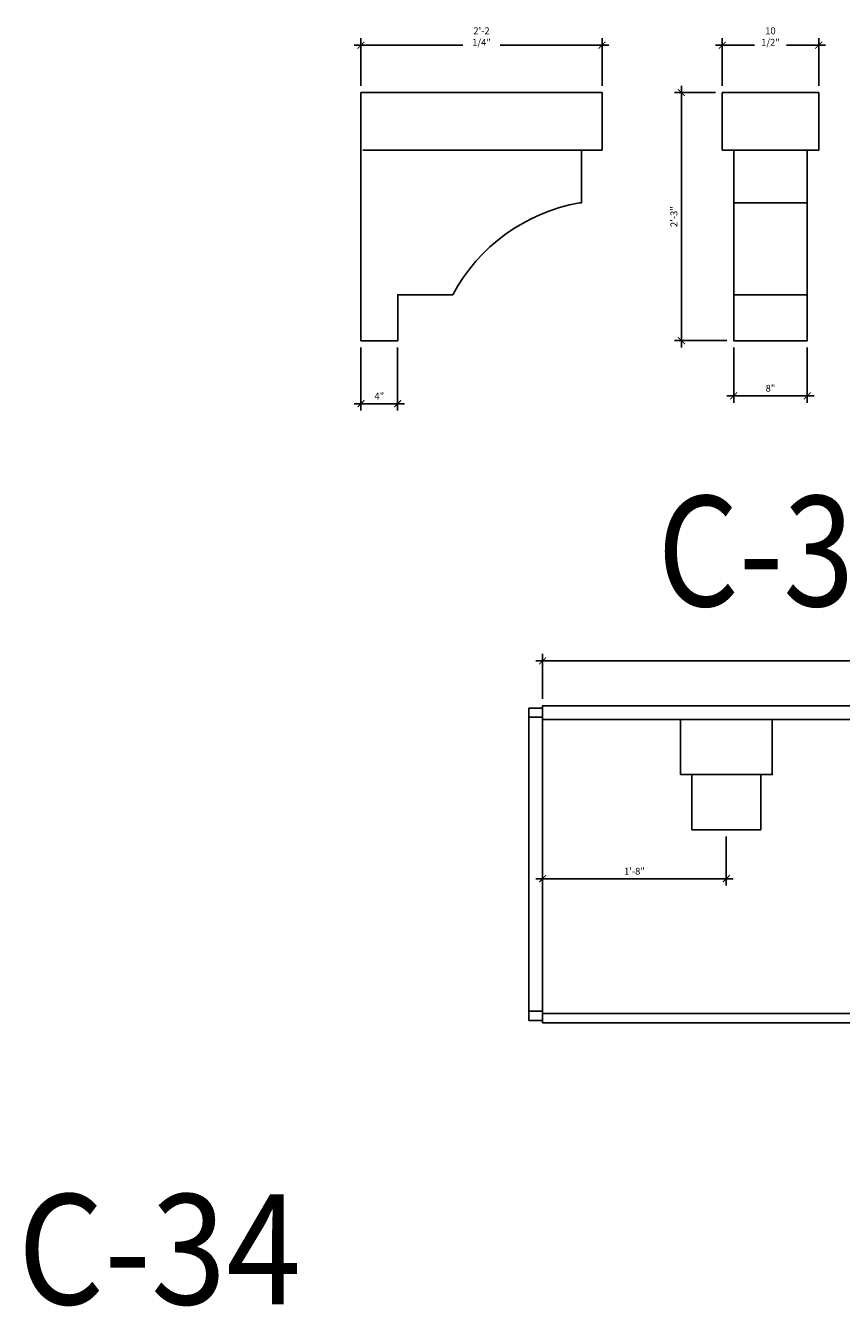
# Model space of a CAD drawing. Units: inches. Extents: x -576 to 6906, y -792 to 3577.
# Drawn here: x 1497 to 1586, y 1672 to 1811 of the extents above; entities that cross this region are included whole.
import ezdxf
from ezdxf.enums import TextEntityAlignment as Align

# ---------------------------------------------------------------- set-up
doc = ezdxf.new("R2010")
doc.units = ezdxf.units.IN
doc.header["$LTSCALE"] = 0.5
doc.header["$MEASUREMENT"] = 0
for name, color, linetype in [('CORNICE_DENTIL_BRKT', 161, 'Continuous'), ('CORNICE_ELEV', 9, 'Continuous'), ('DIM', 141, 'Continuous'), ('TITLETEXT', 7, 'Continuous')]:
    doc.layers.add(name, color=color, linetype=linetype)
doc.layers.add('VIEWPORT', color=1, linetype='Continuous', plot=False)
doc.styles.get("Standard").update_dxf_attribs({"font": 'romans.shx', "width": 0.9, "oblique": 15})
doc.dimstyles.new('Standard-AFI$0', dxfattribs={"dimscale": 0, "dimtxt": 0.0625, "dimasz": 0.0625, "dimexe": 0.0625, "dimexo": 0.0625, "dimgap": 0.03125, "dimtad": 1, "dimdec": 4, "dimzin": 3, "dimdsep": 46, "dimlunit": 4, "dimtxsty": 'Standard', "dimblk": 'ARCHTICK', "dimcen": 0.0625, "dimdle": 0.0625, "dimadec": 0, "dimazin": 0, "dimtfac": 0.5, "dimtdec": 4, "dimtofl": 0, "dimtmove": 0, "dimatfit": 3, "dimldrblk": 'ARCHTICK', "dimfxl": 1, "dimtfill": 1, "dimfrac": 2, "dimtolj": 1, "dimtzin": 0, "dimarcsym": 0})

# ---------------------------------------------------------------- blocks, each defined once
blk = doc.blocks.new('_ArchTick')
at = {"color": 0, "linetype": 'ByBlock', "const_width": 0.15}
blk.add_lwpolyline([(-0.5, -0.5), (0.5, 0.5)], dxfattribs=at)
blk = doc.blocks.new('*D586')
at = {"layer": 'DEFPOINTS', "color": 0, "transparency": 16777216}
for p in [(1573.27, 1803.65), (1568.83, 1776.65), (1574.52, 1776.65)]:
    blk.add_point(p, dxfattribs=at)
at = {"layer": 'DIM', "color": 0, "lineweight": -2, "transparency": 16777216}
for p, q in [((1568.83, 1804.4), (1568.83, 1775.9)), ((1572.52, 1803.65), (1568.08, 1803.65)), ((1573.77, 1776.65), (1568.08, 1776.65))]:
    blk.add_line(p, q, dxfattribs=at)
at = {"layer": 'DIM', "color": 0, "lineweight": -2, "transparency": 16777216, "xscale": 0.75, "yscale": 0.75, "zscale": 0.75}
for p, rotation in [((1568.83, 1803.65), 90), ((1568.83, 1776.65), 270)]:
    blk.add_blockref('_ArchTick', p, dxfattribs=dict(at, rotation=rotation))
at = {"layer": 'DIM', "color": 0, "transparency": 16777216, "insert": (1568.01, 1790.15), "char_height": 0.75, "attachment_point": 5, "rotation": 90, "bg_fill": 3, "box_fill_scale": 1.25, "bg_fill_color": 256, "bg_fill_true_color": 13158600, "bg_fill_transparency": 0}
blk.add_mtext('\\A1;2\'-3"', dxfattribs=at)
blk = doc.blocks.new('*D587')
at = {"layer": 'DEFPOINTS', "color": 0, "transparency": 16777216}
for p in [(1560.18, 1808.81), (1533.93, 1803.65), (1560.18, 1803.65)]:
    blk.add_point(p, dxfattribs=at)
at = {"layer": 'DIM', "color": 0, "lineweight": -2, "transparency": 16777216}
for p, q in [((1533.93, 1804.4), (1533.93, 1809.56)), ((1560.18, 1804.4), (1560.18, 1809.56)), ((1533.18, 1808.81), (1560.93, 1808.81))]:
    blk.add_line(p, q, dxfattribs=at)
at = {"layer": 'DIM', "color": 0, "lineweight": -2, "transparency": 16777216, "xscale": 0.75, "yscale": 0.75, "zscale": 0.75, "rotation": 180}
blk.add_blockref('_ArchTick', (1533.93, 1808.81), dxfattribs=at)
at = {"layer": 'DIM', "color": 0, "lineweight": -2, "transparency": 16777216, "xscale": 0.75, "yscale": 0.75, "zscale": 0.75}
blk.add_blockref('_ArchTick', (1560.18, 1808.81), dxfattribs=at)
at = {"layer": 'DIM', "color": 0, "transparency": 16777216, "insert": (1547.06, 1809.75), "char_height": 0.75, "attachment_point": 5, "bg_fill": 3, "box_fill_scale": 1.25, "bg_fill_color": 256, "bg_fill_true_color": 13158600, "bg_fill_transparency": 0}
blk.add_mtext('\\A1;2\'-2 1/4"', dxfattribs=at)
blk = doc.blocks.new('*D588')
at = {"layer": 'DEFPOINTS', "color": 0, "transparency": 16777216}
for p in [(1583.77, 1808.81), (1573.27, 1803.65), (1583.77, 1803.65)]:
    blk.add_point(p, dxfattribs=at)
at = {"layer": 'DIM', "color": 0, "lineweight": -2, "transparency": 16777216}
for p, q in [((1573.27, 1804.4), (1573.27, 1809.56)), ((1583.77, 1804.4), (1583.77, 1809.56)), ((1572.52, 1808.81), (1584.52, 1808.81))]:
    blk.add_line(p, q, dxfattribs=at)
at = {"layer": 'DIM', "color": 0, "lineweight": -2, "transparency": 16777216, "xscale": 0.75, "yscale": 0.75, "zscale": 0.75, "rotation": 180}
blk.add_blockref('_ArchTick', (1573.27, 1808.81), dxfattribs=at)
at = {"layer": 'DIM', "color": 0, "lineweight": -2, "transparency": 16777216, "xscale": 0.75, "yscale": 0.75, "zscale": 0.75}
blk.add_blockref('_ArchTick', (1583.77, 1808.81), dxfattribs=at)
at = {"layer": 'DIM', "color": 0, "transparency": 16777216, "insert": (1578.52, 1809.75), "char_height": 0.75, "attachment_point": 5, "bg_fill": 3, "box_fill_scale": 1.25, "bg_fill_color": 256, "bg_fill_true_color": 13158600, "bg_fill_transparency": 0}
blk.add_mtext('\\A1;10 1/2"', dxfattribs=at)
blk = doc.blocks.new('*D589')
at = {"layer": 'DEFPOINTS', "color": 0, "transparency": 16777216}
for p in [(1574.52, 1776.65), (1582.52, 1776.65), (1582.52, 1770.64)]:
    blk.add_point(p, dxfattribs=at)
at = {"layer": 'DIM', "color": 0, "lineweight": -2, "transparency": 16777216}
for p, q in [((1574.52, 1775.9), (1574.52, 1769.89)), ((1582.52, 1775.9), (1582.52, 1769.89)), ((1573.77, 1770.64), (1583.27, 1770.64))]:
    blk.add_line(p, q, dxfattribs=at)
at = {"layer": 'DIM', "color": 0, "lineweight": -2, "transparency": 16777216, "xscale": 0.75, "yscale": 0.75, "zscale": 0.75, "rotation": 180}
blk.add_blockref('_ArchTick', (1574.52, 1770.64), dxfattribs=at)
at = {"layer": 'DIM', "color": 0, "lineweight": -2, "transparency": 16777216, "xscale": 0.75, "yscale": 0.75, "zscale": 0.75}
blk.add_blockref('_ArchTick', (1582.52, 1770.64), dxfattribs=at)
at = {"layer": 'DIM', "color": 0, "transparency": 16777216, "insert": (1578.52, 1771.47), "char_height": 0.75, "attachment_point": 5, "bg_fill": 3, "box_fill_scale": 1.25, "bg_fill_color": 256, "bg_fill_true_color": 13158600, "bg_fill_transparency": 0}
blk.add_mtext('\\A1;8"', dxfattribs=at)
blk = doc.blocks.new('*D590')
at = {"layer": 'DEFPOINTS', "color": 0, "transparency": 16777216}
for p in [(1533.93, 1776.65), (1537.93, 1776.65), (1537.93, 1769.79)]:
    blk.add_point(p, dxfattribs=at)
at = {"layer": 'DIM', "color": 0, "lineweight": -2, "transparency": 16777216}
for p, q in [((1533.93, 1775.9), (1533.93, 1769.04)), ((1537.93, 1775.9), (1537.93, 1769.04)), ((1533.18, 1769.79), (1538.68, 1769.79))]:
    blk.add_line(p, q, dxfattribs=at)
at = {"layer": 'DIM', "color": 0, "lineweight": -2, "transparency": 16777216, "xscale": 0.75, "yscale": 0.75, "zscale": 0.75, "rotation": 180}
blk.add_blockref('_ArchTick', (1533.93, 1769.79), dxfattribs=at)
at = {"layer": 'DIM', "color": 0, "lineweight": -2, "transparency": 16777216, "xscale": 0.75, "yscale": 0.75, "zscale": 0.75}
blk.add_blockref('_ArchTick', (1537.93, 1769.79), dxfattribs=at)
at = {"layer": 'DIM', "color": 0, "transparency": 16777216, "insert": (1535.93, 1770.62), "char_height": 0.75, "attachment_point": 5, "bg_fill": 3, "box_fill_scale": 1.25, "bg_fill_color": 256, "bg_fill_true_color": 13158600, "bg_fill_transparency": 0}
blk.add_mtext('\\A1;4"', dxfattribs=at)
blk = doc.blocks.new('*D893')
at = {"layer": 'DEFPOINTS', "color": 0, "transparency": 16777216}
for p in [(1573.71, 1723.42), (1553.71, 1719.67), (1553.71, 1718.09)]:
    blk.add_point(p, dxfattribs=at)
at = {"layer": 'DIM', "color": 0, "lineweight": -2, "transparency": 16777216}
for p, q in [((1573.71, 1722.67), (1573.71, 1717.34)), ((1553.71, 1718.92), (1553.71, 1717.34)), ((1574.46, 1718.09), (1552.96, 1718.09))]:
    blk.add_line(p, q, dxfattribs=at)
at = {"layer": 'DIM', "color": 0, "lineweight": -2, "transparency": 16777216, "xscale": 0.75, "yscale": 0.75, "zscale": 0.75, "rotation": 180}
blk.add_blockref('_ArchTick', (1553.71, 1718.09), dxfattribs=at)
at = {"layer": 'DIM', "color": 0, "lineweight": -2, "transparency": 16777216, "xscale": 0.75, "yscale": 0.75, "zscale": 0.75}
blk.add_blockref('_ArchTick', (1573.71, 1718.09), dxfattribs=at)
at = {"layer": 'DIM', "color": 0, "transparency": 16777216, "insert": (1563.71, 1718.91), "char_height": 0.75, "attachment_point": 5, "bg_fill": 3, "box_fill_scale": 1.25, "bg_fill_color": 256, "bg_fill_true_color": 13158600, "bg_fill_transparency": 0}
blk.add_mtext('\\A1;1\'-8"', dxfattribs=at)
blk = doc.blocks.new('*D894')
at = {"layer": 'DEFPOINTS', "color": 0, "transparency": 16777216}
for p in [(1673.71, 1741.8), (1553.71, 1736.92), (1673.71, 1736.92)]:
    blk.add_point(p, dxfattribs=at)
at = {"layer": 'DIM', "color": 0, "lineweight": -2, "transparency": 16777216}
for p, q in [((1552.96, 1741.8), (1674.46, 1741.8)), ((1553.71, 1737.67), (1553.71, 1742.55)), ((1673.71, 1737.67), (1673.71, 1742.55))]:
    blk.add_line(p, q, dxfattribs=at)
at = {"layer": 'DIM', "color": 0, "lineweight": -2, "transparency": 16777216, "xscale": 0.75, "yscale": 0.75, "zscale": 0.75, "rotation": 180}
blk.add_blockref('_ArchTick', (1553.71, 1741.8), dxfattribs=at)
at = {"layer": 'DIM', "color": 0, "lineweight": -2, "transparency": 16777216, "xscale": 0.75, "yscale": 0.75, "zscale": 0.75}
blk.add_blockref('_ArchTick', (1673.71, 1741.8), dxfattribs=at)
at = {"layer": 'DIM', "color": 0, "transparency": 16777216, "insert": (1613.71, 1742.62), "char_height": 0.75, "attachment_point": 5, "bg_fill": 3, "box_fill_scale": 1.25, "bg_fill_color": 256, "bg_fill_true_color": 13158600, "bg_fill_transparency": 0}
blk.add_mtext('\\A1;10\'-0"', dxfattribs=at)

msp = doc.modelspace()

# ---------------------------------------------------------------- linework, layer by layer
at = {"layer": 'CORNICE_DENTIL_BRKT'}
for p, q in [((1557.93276494, 1797.39830728), (1534.12026494, 1797.39830728)), ((1553.71368361, 1735.4156008), (1673.71368361, 1735.4156008)), ((1553.71368361, 1703.4156008), (1673.71368361, 1703.4156008))]:
    msp.add_line(p, q, dxfattribs=at)
msp.add_lwpolyline([(1533.93276494, 1776.83580728), (1533.93276494, 1776.64830728), (1537.93276494, 1776.64830728), (1537.93276494, 1781.64830728), (1543.93276494, 1781.64830728, -0.2299089392), (1557.72076737, 1791.64830728), (1557.93276494, 1791.64830728), (1557.93276494, 1797.39830728), (1560.18276494, 1797.39830728), (1560.18276494, 1803.64830728), (1560.18276494, 1803.64830728), (1533.93276494, 1803.64830728), (1533.93276494, 1776.83580728)], format="xyb", dxfattribs=at)
for points in [[(1573.27289178, 1797.39830728), (1583.77289178, 1797.39830728), (1583.77289178, 1803.64830728), (1573.27289178, 1803.64830728)], [(1574.52289178, 1791.64830728), (1582.52289178, 1791.64830728), (1582.52289178, 1797.39830728), (1574.52289178, 1797.39830728)], [(1574.52289178, 1781.64830728), (1582.52289178, 1781.64830728), (1582.52289178, 1791.64830728), (1574.52289178, 1791.64830728)], [(1574.52289178, 1781.64830728), (1582.52289178, 1781.64830728), (1582.52289178, 1776.64830728), (1574.52289178, 1776.64830728)], [(1553.71368361, 1702.4156008), (1673.71368361, 1702.4156008), (1673.71368361, 1736.9156008), (1553.71368361, 1736.9156008)], [(1568.71368361, 1729.4156008), (1578.71368361, 1729.4156008), (1578.71368361, 1735.4156008), (1568.71368361, 1735.4156008)], [(1569.96368361, 1723.4156008), (1577.46368361, 1723.4156008), (1577.46368361, 1729.4156008), (1569.96368361, 1729.4156008)]]:
    msp.add_lwpolyline(points, close=True, dxfattribs=at)
at = {"layer": 'CORNICE_ELEV'}
for p, q in [((1553.71368361, 1735.6656008), (1552.21368361, 1735.6656008)), ((1552.21368361, 1703.6656008), (1553.71368361, 1703.6656008))]:
    msp.add_line(p, q, dxfattribs=at)

# ---------------------------------------------------------------- texts
at = {"layer": 'TITLETEXT', "oblique": 15, "width": 0.9}
msp.add_text('%%UC-34', height=12, dxfattribs=at).set_placement((1512, 1668), align=Align.BOTTOM_CENTER)
at = {"layer": 'VIEWPORT', "oblique": 15, "width": 0.85}
msp.add_text('C-395 MOLD', height=12, dxfattribs=at).set_placement((1605.58303733, 1753.74592871), align=Align.MIDDLE_CENTER)

# ---------------------------------------------------------------- next in the draw order: dimensions: what is measured, and where the dimension line sits
at = {"layer": 'DIM'}
for base, p1, p2, override, picture, middle in [((1560.18276494, 1808.80734882), (1533.93276494, 1803.64830728), (1560.18276494, 1803.64830728), {"dimscale": 12}, '*D587', (1547.05776494, 1809.75377739)), ((1537.93276494, 1769.794017), (1533.93276494, 1776.64830728), (1537.93276494, 1776.64830728), {"dimscale": 12}, '*D590', (1535.93276494, 1770.61544557)), ((1673.71368361, 1741.80079499), (1553.71368361, 1736.9156008), (1673.71368361, 1736.9156008), {"dimscale": 12, "dimlunit": 4, "dimpost": ''}, '*D894', (1613.71368361, 1742.62222356)), ((1553.71368361, 1718.09311522), (1573.71368361, 1723.4156008), (1553.71368361, 1719.6656008), {"dimscale": 12}, '*D893', (1563.71368361, 1718.91454379))]:
    dim = msp.add_linear_dim(base=base, p1=p1, p2=p2, dimstyle='Standard-AFI$0', override=override, dxfattribs=at)
    dim.commit()
    dim.dimension.update_dxf_attribs({"geometry": picture, "text_midpoint": middle})
dim = msp.add_linear_dim(base=(1568.82764885, 1776.64830728), p1=(1573.27289178, 1803.64830728), p2=(1574.52289178, 1776.64830728), angle=90, dimstyle='Standard-AFI$0', override={"dimscale": 12}, dxfattribs=at)
dim.commit()
dim.dimension.update_dxf_attribs({"geometry": '*D586', "text_midpoint": (1568.00622028, 1790.14830728)})

# ---------------------------------------------------------------- next in the draw order: linework, layer by layer
at = {"layer": 'CORNICE_ELEV'}
msp.add_lwpolyline([(1553.71368361, 1702.6656008), (1552.21368361, 1702.6656008), (1552.21368361, 1736.6656008), (1553.71368361, 1736.6656008)], close=True, dxfattribs=at)

# ---------------------------------------------------------------- next in the draw order: dimensions: what is measured, and where the dimension line sits
at = {"layer": 'DIM'}
for base, p1, p2, picture, middle in [((1583.77289178, 1808.80734882), (1573.27289178, 1803.64830728), (1583.77289178, 1803.64830728), '*D588', (1578.52289178, 1809.75377739)), ((1582.52289178, 1770.64490172), (1574.52289178, 1776.64830728), (1582.52289178, 1776.64830728), '*D589', (1578.52289178, 1771.46633029))]:
    dim = msp.add_linear_dim(base=base, p1=p1, p2=p2, dimstyle='Standard-AFI$0', override={"dimscale": 12}, dxfattribs=at)
    dim.commit()
    dim.dimension.update_dxf_attribs({"geometry": picture, "text_midpoint": middle})

doc.saveas('drawing.dxf')
